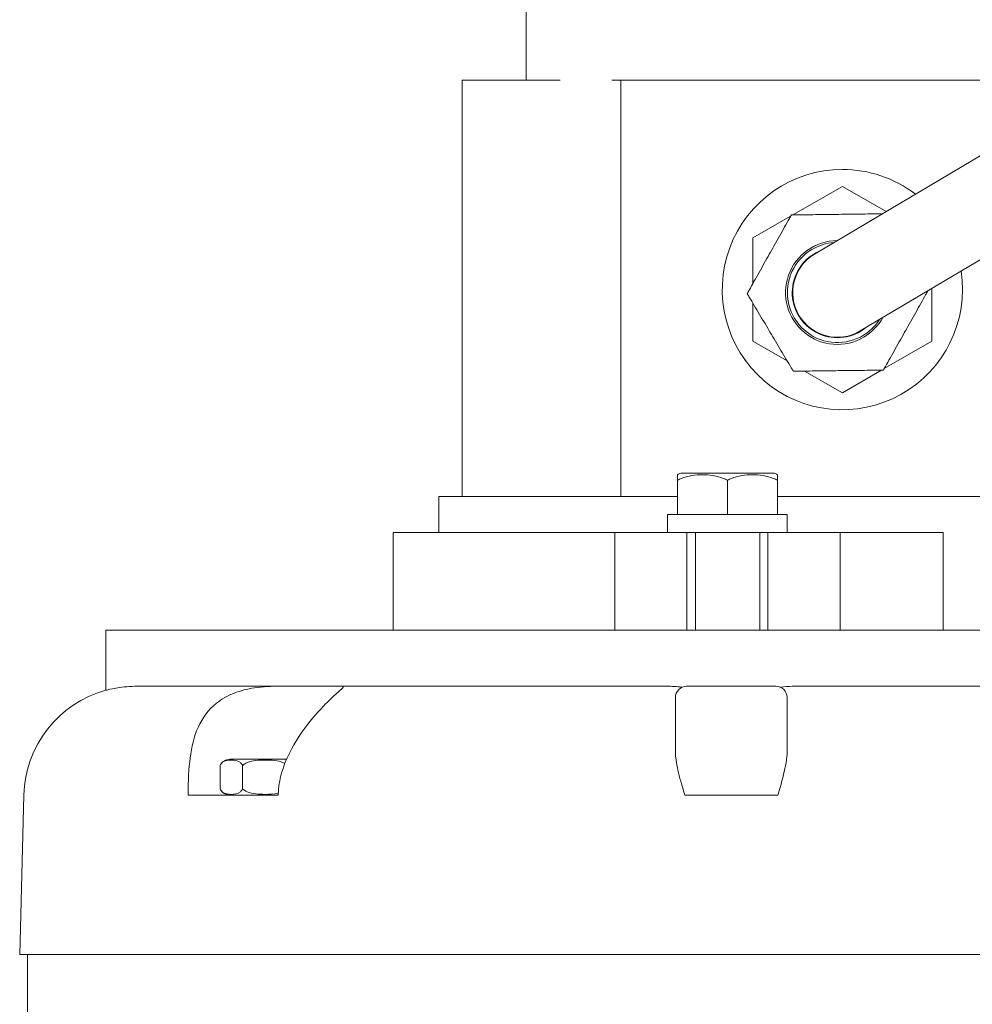
# Model space of a CAD drawing. Extents: x 3749 to 4248, y -275 to 370.
# Drawn here: x 4065 to 4070, y 220 to 225 of the extents above; entities that cross this region are included whole.
import ezdxf

# ---------------------------------------------------------------- set-up
doc = ezdxf.new("R2010")
doc.units = 0
doc.header["$LTSCALE"] = 50
doc.header["$MEASUREMENT"] = 0
doc.layers.get('0').update_dxf_attribs({"linetype": 'CONTINUOUS'})

# ---------------------------------------------------------------- blocks, each defined once
blk = doc.blocks.new('A$C01C4714F')
at = {"color": 0, "linetype": 'Continuous', "lineweight": 0}
for p, q in [((12.8988, 13.2998), (12.8988, 14.3465)), ((13.7901, 14.3232), (12.8988, 14.3465)), ((4.022, 14.303), (12.8988, 14.303)), ((14.7118, 13.8653), (14.3761, 13.8653)), ((14.7118, 13.5458), (14.7118, 13.8653)), ((14.3988, 12.8883), (14.3988, 13.6791)), ((14.7118, 12.7483), (14.7118, 13.5458)), ((13.7898, 13.3384), (13.7898, 13.4045)), ((13.7898, 12.9953), (13.7898, 13.3277)), ((12.8988, 13.0671), (12.8988, 13.2918)), ((13.9548, 13.2258), (13.8248, 13.2258)), ((13.9898, 13.1697), (13.9898, 12.8538)), ((12.8988, 7.6751), (12.8988, 13.0562)), ((13.9548, 13.0994), (13.8248, 13.0994)), ((13.7898, 12.901), (13.7898, 12.9783)), ((14.3988, 12.8883), (14.3988, 12.5437)), ((14.7118, 11.466), (14.7118, 12.7483)), ((14.3988, 10.7235), (14.3988, 12.5437)), ((14.7118, 12.2572), (15.2588, 12.2572)), ((15.2588, 11.9839), (15.2588, 12.2572)), ((15.2588, 12.0012), (15.4598, 12.0012)), ((15.2588, 11.0172), (15.2588, 11.9839)), ((15.4598, 11.3816), (15.4598, 12.0012)), ((15.4598, 11.8712), (17.7888, 11.8712)), ((17.7888, 11.6875), (17.7888, 11.8712)), ((17.7888, 11.3221), (17.7888, 11.6875)), ((18.5388, 11.5126), (17.7888, 11.5126)), ((14.7118, 10.7865), (14.7118, 11.466)), ((15.4598, 11.3221), (15.4598, 11.3816)), ((15.4598, 11.0345), (15.4598, 11.3221)), ((14.7118, 11.0172), (15.2588, 11.0172)), ((15.2588, 10.6137), (15.2588, 11.0172)), ((15.4598, 10.9841), (15.4598, 11.0345)), ((17.7888, 10.9841), (17.7888, 11.0345)), ((15.4598, 10.9841), (17.7888, 10.9841)), ((15.4598, 10.9252), (15.4598, 10.9841)), ((17.7888, 10.9252), (17.7888, 10.9841)), ((15.4598, 10.6672), (15.4598, 10.9252)), ((17.7888, 10.1003), (17.7888, 10.9252)), ((14.7118, 9.944), (14.7118, 10.7865)), ((15.3588, 10.7222), (15.2588, 10.7222)), ((15.3588, 10.0522), (15.3588, 10.7222)), ((14.0829, 10.678), (14.0364, 10.678)), ((14.3363, 10.678), (14.0829, 10.678)), ((15.3588, 10.6672), (15.5508, 10.6672)), ((15.5908, 10.6484), (15.5908, 10.1261)), ((13.7901, 10.626), (13.7901, 10.6195)), ((13.7901, 10.4175), (13.7901, 10.6195)), ((14.3988, 10.6155), (14.3988, 10.1155)), ((14.7118, 10.6137), (15.2588, 10.6137)), ((15.2588, 10.6137), (15.2588, 10.1607)), ((14.7118, 10.5659), (15.2588, 10.5659)), ((13.7901, 10.4175), (13.7901, 10.3655)), ((13.7901, 10.3655), (13.7901, 10.3135)), ((15.3588, 10.3872), (15.5508, 10.3872)), ((13.7901, 10.1115), (13.7901, 10.3135)), ((16.3281, 10.2442), (16.2175, 10.0527)), ((16.5401, 10.2442), (16.3281, 10.2442)), ((16.9054, 10.2442), (16.6515, 10.2442)), ((17.0272, 10.0334), (16.9054, 10.2442)), ((14.7118, 10.2066), (15.2588, 10.2066)), ((14.7118, 10.1607), (15.2588, 10.1607)), ((15.2588, 9.7572), (15.2588, 10.1607)), ((13.7901, 10.1115), (13.7901, 10.105)), ((15.3588, 10.1072), (15.5508, 10.1072)), ((15.4598, 8.5632), (15.4598, 10.1072)), ((17.7888, 9.3882), (17.7888, 10.1003)), ((14.0364, 10.053), (14.0829, 10.053)), ((14.0829, 10.053), (14.3363, 10.053)), ((15.3588, 10.0522), (15.2588, 10.0522)), ((14.3988, 8.1875), (14.3988, 10.0069)), ((17.1941, 9.7442), (17.0344, 10.0209)), ((14.7118, 9.2645), (14.7118, 9.944)), ((16.1611, 9.9551), (16.0394, 9.7442)), ((16.8154, 9.8994), (17.7088, 8.3947)), ((14.7118, 9.7572), (15.2588, 9.7572)), ((15.2588, 9.1811), (15.2588, 9.7572)), ((16.0394, 9.7442), (16.1664, 9.5243)), ((17.0528, 9.4995), (17.1941, 9.7442)), ((17.2789, 8.1394), (16.3854, 9.6442)), ((16.175, 9.5094), (16.3281, 9.2442)), ((17.7888, 8.5632), (17.7888, 9.3882)), ((14.7118, 7.9822), (14.7118, 9.2645)), ((16.3281, 9.2442), (16.6229, 9.2442)), ((14.7118, 9.1811), (15.2588, 9.1811))]:
    blk.add_line(p, q, dxfattribs=at)
for centre, radius, start, end in [((13.7738, 13.6984), 0.625, 15.4873, 88.5), ((13.8523, 13.1697), 0.0625, 116.1039, 180), ((13.9273, 13.1697), 0.0625, 0, 63.8961), ((14.3363, 10.6155), 0.0625, 0, 90), ((15.3894, 10.5628), 0.2188, 23.0295, 28.515), ((16.6168, 9.7442), 0.672, 0, 278.8602), ((14.3363, 10.1155), 0.0625, 270, 0), ((15.3894, 10.2117), 0.2188, 331.485, 336.9705), ((16.6004, 9.7718), 0.29, 0.2504, 210.7007), ((16.6004, 9.7718), 0.28, 30.7007, 237.4662), ((16.6004, 9.7718), 0.2527, 30.7007, 219.1433), ((16.6004, 9.7718), 0.25, 30.7007, 210.7007), ((16.6004, 9.7718), 0.28, 3.9352, 30.7007), ((16.6004, 9.7718), 0.2527, 22.2581, 30.7007), ((16.6168, 9.7442), 0.672, 322.5412, 0), ((16.6004, 9.7718), 0.29, 210.7007, 241.151)]:
    blk.add_arc(centre, radius, start, end, dxfattribs=at)
for points, knots in [([(14.3761, 13.8653), (14.3761, 13.8653), (14.3764, 13.8639), (14.3788, 13.8538), (14.3831, 13.8359), (14.3923, 13.7815), (14.397, 13.7456), (14.3986, 13.695), (14.3988, 13.6871), (14.3988, 13.6791)], [0.5705488, 0.5705488, 0.5705488, 0.5705488, 0.6297836, 0.6297836, 0.7959662, 0.7959662, 0.9616577, 0.9616577, 0.9912243, 0.9912243, 0.9912243, 0.9912243]), ([(13.7901, 13.4045), (13.8719, 13.404), (13.942, 13.4001), (14.0587, 13.385), (14.1168, 13.3714), (14.2227, 13.3241), (14.2679, 13.2905), (14.3266, 13.2172), (14.3454, 13.1841), (14.3737, 13.1113), (14.3832, 13.0731), (14.3966, 12.9851), (14.3988, 12.9361), (14.3988, 12.8883)], [-4.385175, -4.385175, -4.385175, -4.385175, -4.07019, -4.07019, -3.710723, -3.710723, -3.336094, -3.336094, -3.094886, -3.094886, -2.866354, -2.866354, -2.593331, -2.593331, -2.593331, -2.593331]), ([(13.7898, 13.3277), (13.7898, 13.329), (13.7898, 13.3306), (13.7898, 13.3341), (13.7898, 13.3362), (13.7898, 13.3384)], [0, 0, 0, 0, 0.01010507, 0.01010507, 0.02021372, 0.02021372, 0.02021372, 0.02021372]), ([(12.8988, 13.2998), (12.8988, 13.2983), (12.8988, 13.2968), (12.8988, 13.2942), (12.8988, 13.2929), (12.8988, 13.2918)], [0, 0, 0, 0, 0.00678466, 0.00678466, 0.01356284, 0.01356284, 0.01356284, 0.01356284]), ([(13.8248, 13.2258), (13.8243, 13.2256), (13.8238, 13.2254), (13.8173, 13.2219), (13.812, 13.2174), (13.7957, 13.1984), (13.7939, 13.1789), (13.7939, 13.1463), (13.7957, 13.1268), (13.812, 13.1078), (13.8173, 13.1033), (13.8238, 13.0999), (13.8243, 13.0996), (13.8248, 13.0994)], [0.1841355, 0.1841355, 0.1841355, 0.1841355, 0.1860766, 0.1860766, 0.2124551, 0.2124551, 0.3101054, 0.3101054, 0.4077556, 0.4077556, 0.4341341, 0.4341341, 0.4360753, 0.4360753, 0.4360753, 0.4360753]), ([(13.9548, 13.0994), (13.9552, 13.0996), (13.9557, 13.0999), (13.9622, 13.1033), (13.9676, 13.1078), (13.9839, 13.1268), (13.9857, 13.1463), (13.9857, 13.1789), (13.9839, 13.1984), (13.9676, 13.2174), (13.9622, 13.2219), (13.9557, 13.2254), (13.9552, 13.2256), (13.9548, 13.2258)], [0.1841355, 0.1841355, 0.1841355, 0.1841355, 0.1860766, 0.1860766, 0.2124551, 0.2124551, 0.3101054, 0.3101054, 0.4077556, 0.4077556, 0.4341341, 0.4341341, 0.4360753, 0.4360753, 0.4360753, 0.4360753]), ([(12.8988, 13.0671), (12.8988, 13.0651), (12.8988, 13.0632), (12.8988, 13.0596), (12.8988, 13.0578), (12.8988, 13.0562)], [0, 0, 0, 0, 0.00677816, 0.00677816, 0.01356285, 0.01356285, 0.01356285, 0.01356285]), ([(13.8248, 13.0994), (13.8243, 13.0989), (13.8238, 13.0985), (13.8173, 13.0916), (13.812, 13.0825), (13.7957, 13.0445), (13.7939, 13.0055), (13.7939, 12.9502), (13.7947, 12.9243), (13.7996, 12.9006)], [0.1841355, 0.1841355, 0.1841355, 0.1841355, 0.1860766, 0.1860766, 0.2124551, 0.2124551, 0.3101054, 0.3101054, 0.3783071, 0.3783071, 0.3783071, 0.3783071]), ([(13.967, 12.8631), (13.9685, 12.8659), (13.9699, 12.8688), (13.9839, 12.9014), (13.9857, 12.9404), (13.9857, 13.0055), (13.9839, 13.0445), (13.9676, 13.0825), (13.9622, 13.0916), (13.9557, 13.0985), (13.9552, 13.0989), (13.9548, 13.0994)], [0.2036141, 0.2036141, 0.2036141, 0.2036141, 0.2124551, 0.2124551, 0.3101054, 0.3101054, 0.4077556, 0.4077556, 0.4341341, 0.4341341, 0.4360753, 0.4360753, 0.4360753, 0.4360753]), ([(13.7898, 12.9783), (13.7898, 12.9808), (13.7898, 12.9835), (13.7898, 12.9892), (13.7898, 12.9922), (13.7898, 12.9953)], [0, 0, 0, 0, 0.01010858, 0.01010858, 0.02021367, 0.02021367, 0.02021367, 0.02021367]), ([(14.3988, 12.5437), (14.3988, 12.5339), (14.3964, 12.5329), (14.382, 12.5466), (14.3722, 12.5579), (14.343, 12.5903), (14.3235, 12.6114), (14.2637, 12.6705), (14.2184, 12.7113), (14.1061, 12.7944), (14.0399, 12.8346), (13.9266, 12.8789), (13.8653, 12.8985), (13.7901, 12.901)], [-1.673856, -1.673856, -1.673856, -1.673856, -1.404988, -1.404988, -1.19042, -1.19042, -0.959353, -0.959353, -0.608285, -0.608285, -0.225698, -0.225698, 0, 0, 0, 0]), ([(14.3988, 10.7235), (14.3988, 10.7235), (14.3988, 10.7234), (14.3988, 10.6999), (14.3965, 10.672), (14.3935, 10.6405)], [0.1495373, 0.1495373, 0.1495373, 0.1495373, 0.149896, 0.149896, 0.2721101, 0.2721101, 0.2721101, 0.2721101]), ([(13.7901, 10.626), (13.8076, 10.6304), (13.8413, 10.6414), (13.9255, 10.6639), (13.9637, 10.6721), (14.011, 10.6772), (14.0238, 10.678), (14.0364, 10.678)], [-0.2650291, -0.2650291, -0.2650291, -0.2650291, -0.1532125, -0.1532125, -0.0415498, -0.0415498, 0, 0, 0, 0]), ([(15.5508, 10.3872), (15.5548, 10.3948), (15.5583, 10.4026), (15.5752, 10.4452), (15.5817, 10.4898), (15.5817, 10.5647), (15.5752, 10.6093), (15.5583, 10.6519), (15.5548, 10.6597), (15.5508, 10.6672)], [0.5518928, 0.5518928, 0.5518928, 0.5518928, 0.5781331, 0.5781331, 0.7079047, 0.7079047, 0.8376762, 0.8376762, 0.8639166, 0.8639166, 0.8639166, 0.8639166]), ([(15.5508, 10.6672), (15.5548, 10.6672), (15.5583, 10.6672), (15.5752, 10.6672), (15.5817, 10.6672), (15.5817, 10.6672)], [0.5518928, 0.5518928, 0.5518928, 0.5518928, 0.5781331, 0.5781331, 0.7079047, 0.7079047, 0.7079047, 0.7079047]), ([(15.5508, 10.1072), (15.5548, 10.1148), (15.5583, 10.1226), (15.5752, 10.1652), (15.5817, 10.2098), (15.5817, 10.2847), (15.5752, 10.3293), (15.5583, 10.3719), (15.5548, 10.3797), (15.5508, 10.3872)], [0.5518928, 0.5518928, 0.5518928, 0.5518928, 0.5781331, 0.5781331, 0.7079047, 0.7079047, 0.8376762, 0.8376762, 0.8639166, 0.8639166, 0.8639166, 0.8639166]), ([(16.1604, 10.0187), (16.1669, 10.0226), (16.1736, 10.0266), (16.2093, 10.0478), (16.2429, 10.0677), (16.3111, 10.1083), (16.3458, 10.1288), (16.3773, 10.1476), (16.4088, 10.1663), (16.4435, 10.1868), (16.5117, 10.2274), (16.5453, 10.2473), (16.581, 10.2685), (16.5877, 10.2725), (16.5942, 10.2764)], [-0.2437842, -0.2437842, -0.2437842, -0.2437842, -0.2199849, -0.2199849, -0.1099925, -0.1099925, 0, 0, 0, 0.1099925, 0.1099925, 0.2199849, 0.2199849, 0.2437842, 0.2437842, 0.2437842, 0.2437842]), ([(16.5942, 10.2764), (16.6009, 10.2726), (16.6077, 10.2688), (16.6438, 10.2485), (16.6779, 10.2294), (16.7472, 10.1906), (16.7823, 10.1708), (16.8143, 10.1529), (16.8462, 10.135), (16.8814, 10.1152), (16.9506, 10.0764), (16.9847, 10.0573), (17.0208, 10.037), (17.0277, 10.0331), (17.0343, 10.0294)], [-0.2437842, -0.2437842, -0.2437842, -0.2437842, -0.2199849, -0.2199849, -0.1099925, -0.1099925, 0, 0, 0, 0.1099925, 0.1099925, 0.2199849, 0.2199849, 0.2437842, 0.2437842, 0.2437842, 0.2437842]), ([(14.0364, 10.053), (14.0292, 10.053), (14.022, 10.0533), (14.0049, 10.0544), (13.9949, 10.0555), (13.9444, 10.0623), (13.9001, 10.0732), (13.8245, 10.095), (13.8029, 10.1018), (13.7901, 10.105)], [-0.1411393, -0.1411393, -0.1411393, -0.1411393, -0.1282188, -0.1282188, -0.1105841, -0.1105841, -0.0395743, -0.0395743, 0, 0, 0, 0]), ([(14.3935, 10.0904), (14.3958, 10.0664), (14.3976, 10.0444), (14.3986, 10.0187), (14.3988, 10.0127), (14.3988, 10.0069)], [0.8685287, 0.8685287, 0.8685287, 0.8685287, 0.961641, 0.961641, 0.9915736, 0.9915736, 0.9915736, 0.9915736]), ([(15.5817, 10.1072), (15.5817, 10.1072), (15.5752, 10.1072), (15.5583, 10.1072), (15.5548, 10.1072), (15.5508, 10.1072)], [0.7079047, 0.7079047, 0.7079047, 0.7079047, 0.8376762, 0.8376762, 0.8639166, 0.8639166, 0.8639166, 0.8639166]), ([(17.0343, 10.0294), (17.0344, 10.0218), (17.0345, 10.014), (17.035, 9.9725), (17.0355, 9.9335), (17.0364, 9.8541), (17.0369, 9.8138), (17.0374, 9.7771), (17.0378, 9.7405), (17.0383, 9.7002), (17.0393, 9.6208), (17.0398, 9.5817), (17.0403, 9.5403), (17.0404, 9.5325), (17.0405, 9.5249)], [-0.2437842, -0.2437842, -0.2437842, -0.2437842, -0.2199849, -0.2199849, -0.1099925, -0.1099925, 0, 0, 0, 0.1099925, 0.1099925, 0.2199849, 0.2199849, 0.2437842, 0.2437842, 0.2437842, 0.2437842]), ([(16.1665, 9.5142), (16.1664, 9.5218), (16.1663, 9.5296), (16.1658, 9.5711), (16.1653, 9.6101), (16.1644, 9.6895), (16.1639, 9.7298), (16.1634, 9.7665), (16.163, 9.8031), (16.1625, 9.8434), (16.1615, 9.9228), (16.161, 9.9619), (16.1605, 10.0033), (16.1604, 10.0111), (16.1604, 10.0187)], [-0.2437842, -0.2437842, -0.2437842, -0.2437842, -0.2199849, -0.2199849, -0.1099925, -0.1099925, 0, 0, 0, 0.1099925, 0.1099925, 0.2199849, 0.2199849, 0.2437842, 0.2437842, 0.2437842, 0.2437842]), ([(16.6066, 9.2672), (16.6, 9.271), (16.5931, 9.2748), (16.557, 9.2951), (16.5229, 9.3142), (16.4537, 9.353), (16.4185, 9.3728), (16.3865, 9.3907), (16.3546, 9.4086), (16.3194, 9.4284), (16.2502, 9.4672), (16.2161, 9.4863), (16.18, 9.5066), (16.1731, 9.5105), (16.1665, 9.5142)], [-0.2437842, -0.2437842, -0.2437842, -0.2437842, -0.2199849, -0.2199849, -0.1099925, -0.1099925, 0, 0, 0, 0.1099925, 0.1099925, 0.2199849, 0.2199849, 0.2437842, 0.2437842, 0.2437842, 0.2437842])]:
    blk.add_open_spline(points, degree=3, knots=knots, dxfattribs=at)
for points in [[(13.7898, 13.4045), (13.7899, 13.4045), (13.79, 13.4045), (13.7901, 13.4045)], [(13.7901, 12.901), (13.79, 12.901), (13.7899, 12.901), (13.7898, 12.901)], [(17.0405, 9.5249), (17.0398, 9.5245), (17.0391, 9.5241), (17.0385, 9.5237)], [(16.6086, 9.2684), (16.6079, 9.268), (16.6072, 9.2676), (16.6066, 9.2672)]]:
    blk.add_open_spline(points, degree=3, dxfattribs=at)

msp = doc.modelspace()

# ---------------------------------------------------------------- block references
at = {"rotation": 90}
msp.add_blockref('A$C01C4714F', (4079.09005, 207.18604), dxfattribs=at)

doc.saveas('drawing.dxf')
